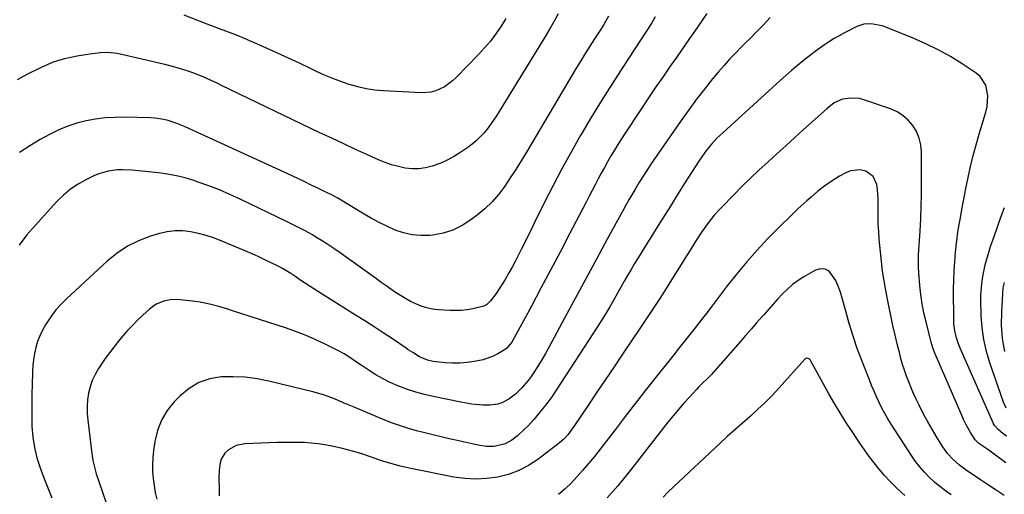
# Model space of a CAD drawing. Units: inches. Extents: x 1885766 to 1890847, y 474863 to 480266.
# Drawn here: x 1887375 to 1887809, y 475355 to 475564 of the extents above; entities that cross this region are included whole.
import ezdxf

# ---------------------------------------------------------------- set-up
doc = ezdxf.new("R2010")
doc.units = ezdxf.units.IN
doc.header["$MEASUREMENT"] = 0
doc.layers.add('7', color=7, linetype='Continuous')
doc.layers.add('8', color=7, linetype='Continuous')

msp = doc.modelspace()

# ---------------------------------------------------------------- linework, layer by layer
at = {"layer": '7', "color": 18}
for points in [[(1887612.25, 475566.86, 2028), (1887610.49, 475563.63, 2028), (1887608.65, 475560.43, 2028), (1887606.76, 475557.27, 2028), (1887585.04, 475521.91, 2028), (1887583.75, 475519.92, 2028), (1887580.93, 475516.1, 2028), (1887579.42, 475514.27, 2028), (1887576.09, 475510.91, 2028), (1887574.27, 475509.4, 2028), (1887572.37, 475507.98, 2028), (1887569.35, 475505.89, 2028), (1887566.5, 475504.09, 2028), (1887563.56, 475502.46, 2028), (1887560.49, 475501.09, 2028), (1887556.76, 475499.7, 2028), (1887553.81, 475498.96, 2028), (1887550.85, 475498.53, 2028), (1887547.85, 475498.55, 2028), (1887544.82, 475498.88, 2028), (1887541.82, 475499.56, 2028), (1887538.86, 475500.37, 2028), (1887535.96, 475501.4, 2028), (1887533.11, 475502.56, 2028), (1887528.23, 475504.75, 2028), (1887522.98, 475507.14, 2028), (1887517.74, 475509.55, 2028), (1887512.52, 475512, 2028), (1887507.31, 475514.48, 2028), (1887463.94, 475535.32, 2028), (1887462.34, 475536.08, 2028), (1887460.73, 475536.82, 2028), (1887457.49, 475538.28, 2028), (1887455.13, 475539.3, 2028), (1887452.42, 475540.39, 2028), (1887449.67, 475541.36, 2028), (1887448.74, 475541.67, 2028), (1887444.82, 475542.91, 2028), (1887442.87, 475543.47, 2028), (1887438.96, 475544.46, 2028), (1887418.68, 475549.17, 2028), (1887416.69, 475549.55, 2028), (1887413.66, 475549.83, 2028), (1887410.63, 475549.68, 2028), (1887405.9, 475549.07, 2028), (1887403.1, 475548.65, 2028), (1887400.31, 475548.18, 2028), (1887397.54, 475547.6, 2028), (1887394.78, 475546.97, 2028), (1887392.07, 475546.2, 2028), (1887389.39, 475545.32, 2028), (1887386.78, 475544.27, 2028), (1887384.21, 475543.1, 2028), (1887378.52, 475540.3, 2028), (1887373.97, 475537.77, 2028)], [(1887654.93, 475565.45, 2024), (1887653.52, 475562.84, 2024), (1887653.25, 475562.43, 2024), (1887641.01, 475543.83, 2024), (1887636.23, 475536.45, 2024), (1887631.54, 475529.02, 2024), (1887626.97, 475521.51, 2024), (1887622.47, 475513.96, 2024), (1887621.98, 475513.12, 2024), (1887617.88, 475505.9, 2024), (1887613.87, 475498.63, 2024), (1887610.02, 475491.28, 2024), (1887606.27, 475483.87, 2024), (1887601.69, 475474.59, 2024), (1887600.31, 475471.78, 2024), (1887598.92, 475468.98, 2024), (1887597.53, 475466.17, 2024), (1887596.13, 475463.37, 2024), (1887594.6, 475460.35, 2024), (1887593.28, 475457.8, 2024), (1887591.91, 475455.27, 2024), (1887590.52, 475452.75, 2024), (1887588.86, 475449.88, 2024), (1887587.59, 475447.8, 2024), (1887584.87, 475443.74, 2024), (1887582.45, 475440.4, 2024), (1887580.8, 475438.9, 2024), (1887579.51, 475438.17, 2024), (1887578.82, 475437.92, 2024), (1887574.61, 475436.95, 2024), (1887572.13, 475436.52, 2024), (1887569.63, 475436.23, 2024), (1887567.12, 475436.14, 2024), (1887564.59, 475436.2, 2024), (1887559.45, 475436.53, 2024), (1887556.89, 475436.84, 2024), (1887554.38, 475437.34, 2024), (1887551.94, 475438.11, 2024), (1887549.55, 475439.07, 2024), (1887547.19, 475440.23, 2024), (1887544.94, 475441.45, 2024), (1887542.75, 475442.77, 2024), (1887540.61, 475444.17, 2024), (1887538.5, 475445.62, 2024), (1887536.39, 475447.09, 2024), (1887534.3, 475448.57, 2024), (1887532.21, 475450.07, 2024), (1887518.82, 475459.73, 2024), (1887516.16, 475461.61, 2024), (1887513.46, 475463.45, 2024), (1887510.73, 475465.24, 2024), (1887507.97, 475466.99, 2024), (1887505.48, 475468.54, 2024), (1887503.94, 475469.47, 2024), (1887500.81, 475471.24, 2024), (1887497.62, 475472.89, 2024), (1887496.01, 475473.69, 2024), (1887492.78, 475475.27, 2024), (1887472.12, 475485.23, 2024), (1887467.58, 475487.31, 2024), (1887462.99, 475489.28, 2024), (1887458.34, 475491.08, 2024), (1887453.63, 475492.77, 2024), (1887451.78, 475493.39, 2024), (1887447.94, 475494.54, 2024), (1887444.06, 475495.52, 2024), (1887440.13, 475496.24, 2024), (1887436.16, 475496.78, 2024), (1887424.48, 475497.98, 2024), (1887420.27, 475498.19, 2024), (1887418.16, 475498.11, 2024), (1887413.98, 475497.6, 2024), (1887409.96, 475496.43, 2024), (1887408.03, 475495.61, 2024), (1887404.42, 475493.85, 2024), (1887400.86, 475491.86, 2024), (1887397.47, 475489.62, 2024), (1887394.36, 475487.01, 2024), (1887391.44, 475484.16, 2024), (1887381.87, 475473.69, 2024), (1887378.25, 475469.44, 2024), (1887374.85, 475465.02, 2024)], [(1887634.35, 475565.71, 2026), (1887632.36, 475562.12, 2026), (1887630.91, 475559.81, 2026), (1887628.24, 475555.74, 2026), (1887626.17, 475552.55, 2026), (1887624.13, 475549.33, 2026), (1887622.14, 475546.1, 2026), (1887620.18, 475542.84, 2026), (1887598.22, 475505.91, 2026), (1887595.91, 475502.11, 2026), (1887593.56, 475498.34, 2026), (1887591.14, 475494.6, 2026), (1887588.68, 475490.9, 2026), (1887586.02, 475487.37, 2026), (1887583.15, 475484.04, 2026), (1887579.97, 475481.01, 2026), (1887576.58, 475478.19, 2026), (1887573.75, 475476.06, 2026), (1887569.88, 475473.61, 2026), (1887565.83, 475471.62, 2026), (1887561.51, 475470.29, 2026), (1887557.01, 475469.42, 2026), (1887555.74, 475469.28, 2026), (1887551.79, 475469.16, 2026), (1887547.89, 475469.44, 2026), (1887544.09, 475470.33, 2026), (1887540.35, 475471.62, 2026), (1887536.7, 475473.3, 2026), (1887533.09, 475475.08, 2026), (1887529.56, 475477, 2026), (1887526.08, 475479.01, 2026), (1887515.18, 475485.59, 2026), (1887511.92, 475487.36, 2026), (1887510.81, 475487.9, 2026), (1887506.3, 475490.1, 2026), (1887503.49, 475491.45, 2026), (1887500.67, 475492.8, 2026), (1887497.84, 475494.12, 2026), (1887495, 475495.44, 2026), (1887447.96, 475517.01, 2026), (1887444.27, 475518.54, 2026), (1887440.46, 475519.78, 2026), (1887438.53, 475520.26, 2026), (1887434.6, 475520.85, 2026), (1887432.6, 475520.98, 2026), (1887421.07, 475521.25, 2026), (1887416.84, 475521.2, 2026), (1887412.62, 475520.96, 2026), (1887408.44, 475520.41, 2026), (1887404.27, 475519.66, 2026), (1887400.18, 475518.6, 2026), (1887396.17, 475517.32, 2026), (1887392.28, 475515.71, 2026), (1887388.47, 475513.87, 2026), (1887384.04, 475511.51, 2026), (1887379.43, 475508.75, 2026), (1887375.02, 475505.7, 2026)], [(1887677.77, 475566.9, 2022), (1887675.86, 475564.14, 2022), (1887673.94, 475561.39, 2022), (1887672.01, 475558.64, 2022), (1887670.07, 475555.9, 2022), (1887668.14, 475553.15, 2022), (1887666.21, 475550.4, 2022), (1887664.29, 475547.65, 2022), (1887661.53, 475543.71, 2022), (1887658.25, 475538.97, 2022), (1887654.99, 475534.22, 2022), (1887651.77, 475529.44, 2022), (1887648.58, 475524.64, 2022), (1887641.68, 475514.2, 2022), (1887640.09, 475511.75, 2022), (1887638.52, 475509.28, 2022), (1887636.99, 475506.79, 2022), (1887635.49, 475504.29, 2022), (1887634.01, 475501.72, 2022), (1887632.6, 475499.21, 2022), (1887631.22, 475496.68, 2022), (1887629.87, 475494.14, 2022), (1887628.55, 475491.58, 2022), (1887627.22, 475489.03, 2022), (1887625.88, 475486.47, 2022), (1887624.55, 475483.92, 2022), (1887617.22, 475469.91, 2022), (1887613.05, 475461.95, 2022), (1887608.85, 475454, 2022), (1887604.64, 475446.06, 2022), (1887600.4, 475438.13, 2022), (1887592.76, 475423.85, 2022), (1887591.85, 475422.32, 2022), (1887589.57, 475419.6, 2022), (1887588.12, 475418.58, 2022), (1887585.63, 475417.15, 2022), (1887583.56, 475416.11, 2022), (1887579.24, 475414.53, 2022), (1887575.24, 475413.68, 2022), (1887572.07, 475413.25, 2022), (1887568.89, 475412.99, 2022), (1887565.7, 475413.01, 2022), (1887562.5, 475413.21, 2022), (1887558.45, 475413.63, 2022), (1887557.19, 475413.81, 2022), (1887554.73, 475414.4, 2022), (1887551.2, 475415.82, 2022), (1887548.17, 475417.65, 2022), (1887546.2, 475418.95, 2022), (1887545.22, 475419.61, 2022), (1887539.18, 475423.67, 2022), (1887535.17, 475426.34, 2022), (1887531.14, 475428.99, 2022), (1887527.09, 475431.6, 2022), (1887523.02, 475434.18, 2022), (1887506.71, 475444.44, 2022), (1887504.64, 475445.74, 2022), (1887500.54, 475448.4, 2022), (1887498.5, 475449.75, 2022), (1887496.22, 475451.26, 2022), (1887494.42, 475452.44, 2022), (1887490.75, 475454.66, 2022), (1887488.85, 475455.67, 2022), (1887485.46, 475457.39, 2022), (1887482.79, 475458.7, 2022), (1887480.1, 475459.98, 2022), (1887477.38, 475461.19, 2022), (1887474.65, 475462.36, 2022), (1887463.72, 475466.9, 2022), (1887460.44, 475468.14, 2022), (1887457.13, 475469.24, 2022), (1887453.74, 475470.12, 2022), (1887450.32, 475470.86, 2022), (1887446.88, 475471.23, 2022), (1887443.45, 475471.28, 2022), (1887440.06, 475470.85, 2022), (1887436.68, 475470.09, 2022), (1887432.62, 475468.87, 2022), (1887427.42, 475466.9, 2022), (1887422.47, 475464.51, 2022), (1887417.9, 475461.45, 2022), (1887413.57, 475457.97, 2022), (1887395.64, 475441.35, 2022), (1887393.26, 475438.96, 2022), (1887391.01, 475436.46, 2022), (1887388.98, 475433.79, 2022), (1887386.37, 475429.86, 2022), (1887385.05, 475427.51, 2022), (1887383.88, 475425.08, 2022), (1887382.95, 475422.56, 2022), (1887382.18, 475419.97, 2022), (1887381.61, 475417.32, 2022), (1887381.15, 475414.65, 2022), (1887380.86, 475411.96, 2022), (1887380.68, 475409.25, 2022), (1887380.47, 475403.51, 2022), (1887380.37, 475399.67, 2022), (1887380.31, 475395.83, 2022), (1887380.32, 475391.99, 2022), (1887380.38, 475388.15, 2022), (1887380.45, 475385.15, 2022), (1887380.77, 475380.49, 2022), (1887381.49, 475375.88, 2022), (1887382.6, 475371.33, 2022), (1887384.06, 475366.89, 2022), (1887385.7, 475362.49, 2022), (1887387.4, 475358.12, 2022), (1887389.19, 475353.79, 2022)], [(1887809.65, 475380.88, 2018), (1887808.24, 475381.97, 2018), (1887805.91, 475383.93, 2018), (1887804.56, 475385.47, 2018), (1887804.03, 475386.35, 2018), (1887803.8, 475386.81, 2018), (1887789.26, 475419.63, 2018), (1887788.65, 475421.11, 2018), (1887787.63, 475424.12, 2018), (1887786.89, 475427.22, 2018), (1887786.51, 475430.37, 2018), (1887786.45, 475431.96, 2018), (1887786.4, 475445.57, 2018), (1887786.45, 475449.61, 2018), (1887786.59, 475453.64, 2018), (1887786.87, 475457.66, 2018), (1887787.24, 475461.68, 2018), (1887787.72, 475466.01, 2018), (1887787.94, 475467.86, 2018), (1887788.18, 475469.7, 2018), (1887788.75, 475473.38, 2018), (1887789.39, 475477.04, 2018), (1887790.06, 475480.7, 2018), (1887791.79, 475489.95, 2018), (1887792.77, 475494.8, 2018), (1887793.84, 475499.63, 2018), (1887795.05, 475504.43, 2018), (1887796.35, 475509.2, 2018), (1887797.69, 475513.86, 2018), (1887798.4, 475516.29, 2018), (1887799.11, 475518.72, 2018), (1887799.84, 475521.14, 2018), (1887800.58, 475523.56, 2018), (1887801.17, 475526.07, 2018), (1887801.5, 475530.82, 2018), (1887800.61, 475535.44, 2018), (1887798.17, 475539.19, 2018), (1887796.4, 475540.71, 2018), (1887790.2, 475544.77, 2018), (1887784.98, 475547.97, 2018), (1887779.64, 475550.97, 2018), (1887774.14, 475553.65, 2018), (1887768.53, 475556.12, 2018), (1887756.54, 475560.97, 2018), (1887754.96, 475561.53, 2018), (1887750.07, 475562.47, 2018), (1887746.81, 475562.25, 2018), (1887743.73, 475561.17, 2018), (1887738.28, 475558.37, 2018), (1887736.05, 475557.17, 2018), (1887733.85, 475555.92, 2018), (1887731.71, 475554.58, 2018), (1887729.59, 475553.19, 2018), (1887727.52, 475551.74, 2018), (1887725.47, 475550.25, 2018), (1887723.46, 475548.73, 2018), (1887720.2, 475546.16, 2018), (1887717.61, 475544.05, 2018), (1887715.05, 475541.91, 2018), (1887712.53, 475539.72, 2018), (1887710.04, 475537.5, 2018), (1887684.71, 475514.45, 2018), (1887682.18, 475512.01, 2018), (1887679.79, 475509.43, 2018), (1887677.56, 475506.72, 2018), (1887675.51, 475503.87, 2018), (1887674.17, 475501.88, 2018), (1887672.54, 475499.41, 2018), (1887670.92, 475496.94, 2018), (1887669.32, 475494.44, 2018), (1887667.75, 475491.94, 2018), (1887666.26, 475489.55, 2018), (1887663.96, 475485.85, 2018), (1887661.65, 475482.15, 2018), (1887659.33, 475478.44, 2018), (1887657.02, 475474.75, 2018), (1887649.03, 475462, 2018), (1887647.44, 475459.44, 2018), (1887645.87, 475456.86, 2018), (1887644.34, 475454.27, 2018), (1887642.82, 475451.67, 2018), (1887641.33, 475449.05, 2018), (1887639.84, 475446.43, 2018), (1887638.36, 475443.8, 2018), (1887636.88, 475441.18, 2018), (1887634.95, 475437.78, 2018), (1887633.27, 475434.92, 2018), (1887631.52, 475432.11, 2018), (1887629.75, 475429.31, 2018), (1887611.41, 475401.18, 2018), (1887609.11, 475397.82, 2018), (1887606.71, 475394.54, 2018), (1887604.16, 475391.38, 2018), (1887601.51, 475388.29, 2018), (1887598.95, 475385.45, 2018), (1887597.46, 475383.89, 2018), (1887594.24, 475381.03, 2018), (1887591.76, 475379.18, 2018), (1887588.85, 475377.56, 2018), (1887584.01, 475376.36, 2018), (1887580.69, 475376.36, 2018), (1887577, 475376.98, 2018), (1887574.33, 475377.52, 2018), (1887571.66, 475378.07, 2018), (1887569, 475378.65, 2018), (1887566.35, 475379.25, 2018), (1887564.22, 475379.75, 2018), (1887560.62, 475380.6, 2018), (1887557.02, 475381.47, 2018), (1887553.43, 475382.36, 2018), (1887549.84, 475383.28, 2018), (1887546.28, 475384.28, 2018), (1887542.76, 475385.38, 2018), (1887539.28, 475386.63, 2018), (1887535.84, 475387.98, 2018), (1887522.32, 475393.62, 2018), (1887517.99, 475395.43, 2018), (1887513.67, 475397.26, 2018), (1887509.29, 475398.91, 2018), (1887504.79, 475400.2, 2018), (1887484.83, 475405.07, 2018), (1887479.63, 475406.09, 2018), (1887474.4, 475406.79, 2018), (1887469.13, 475407.03, 2018), (1887463.82, 475406.94, 2018), (1887458.76, 475406.05, 2018), (1887454, 475404.49, 2018), (1887449.71, 475401.91, 2018), (1887445.72, 475398.67, 2018), (1887443.12, 475396.01, 2018), (1887440, 475392.13, 2018), (1887437.43, 475387.97, 2018), (1887435.7, 475383.39, 2018), (1887434.53, 475378.54, 2018), (1887433.97, 475374.54, 2018), (1887433.66, 475371.47, 2018), (1887433.5, 475368.39, 2018), (1887433.59, 475365.31, 2018), (1887433.83, 475362.23, 2018), (1887434.25, 475359.16, 2018), (1887434.76, 475356.11, 2018), (1887435.41, 475353.08, 2018)], [(1887809.45, 475369.16, 2016), (1887808.3, 475369.99, 2016), (1887806.01, 475371.66, 2016), (1887803.72, 475373.33, 2016), (1887801.41, 475374.97, 2016), (1887797.54, 475377.63, 2016), (1887795.92, 475379.22, 2016), (1887793.84, 475382.44, 2016), (1887791.95, 475385.89, 2016), (1887790.78, 475388.28, 2016), (1887789.69, 475390.71, 2016), (1887779.11, 475415.12, 2016), (1887778.17, 475417.45, 2016), (1887777.31, 475419.8, 2016), (1887776.56, 475422.19, 2016), (1887775.9, 475424.6, 2016), (1887774.24, 475431.27, 2016), (1887773.35, 475435.23, 2016), (1887772.59, 475439.21, 2016), (1887772.03, 475443.22, 2016), (1887771.59, 475447.25, 2016), (1887771.13, 475452.8, 2016), (1887770.97, 475455.35, 2016), (1887770.91, 475457.9, 2016), (1887770.94, 475460.46, 2016), (1887771.06, 475463.01, 2016), (1887771.61, 475471.19, 2016), (1887771.91, 475476.56, 2016), (1887772.14, 475481.93, 2016), (1887772.25, 475487.31, 2016), (1887772.29, 475492.69, 2016), (1887772.25, 475506.02, 2016), (1887771.94, 475509.13, 2016), (1887771.27, 475512.12, 2016), (1887770.05, 475514.93, 2016), (1887768.46, 475517.62, 2016), (1887766.39, 475519.97, 2016), (1887764.1, 475522.02, 2016), (1887761.48, 475523.61, 2016), (1887758.63, 475524.91, 2016), (1887746.88, 475528.97, 2016), (1887745.01, 475529.46, 2016), (1887741.23, 475529.73, 2016), (1887737.5, 475529.17, 2016), (1887733.78, 475527.58, 2016), (1887730.56, 475524.99, 2016), (1887720.34, 475515.82, 2016), (1887716.41, 475512.29, 2016), (1887712.48, 475508.75, 2016), (1887708.56, 475505.2, 2016), (1887704.65, 475501.65, 2016), (1887700.77, 475498.06, 2016), (1887696.93, 475494.42, 2016), (1887693.16, 475490.73, 2016), (1887689.42, 475486.98, 2016), (1887684.29, 475481.75, 2016), (1887680.98, 475478.14, 2016), (1887677.94, 475474.3, 2016), (1887675.11, 475470.29, 2016), (1887672.44, 475466.17, 2016), (1887670.37, 475462.82, 2016), (1887668.04, 475459.06, 2016), (1887665.7, 475455.31, 2016), (1887663.35, 475451.57, 2016), (1887660.98, 475447.83, 2016), (1887659.78, 475445.93, 2016), (1887656.94, 475441.51, 2016), (1887654.08, 475437.1, 2016), (1887651.18, 475432.71, 2016), (1887648.26, 475428.33, 2016), (1887640.6, 475416.98, 2016), (1887636.83, 475411.39, 2016), (1887633.06, 475405.8, 2016), (1887629.3, 475400.21, 2016), (1887625.53, 475394.62, 2016), (1887619.42, 475385.54, 2016), (1887617.96, 475383.47, 2016), (1887616.42, 475381.46, 2016), (1887614.72, 475379.6, 2016), (1887612.81, 475377.96, 2016), (1887603.21, 475370.67, 2016), (1887599.13, 475368, 2016), (1887594.87, 475365.73, 2016), (1887590.33, 475364.07, 2016), (1887585.62, 475362.82, 2016), (1887580.76, 475362.18, 2016), (1887575.91, 475361.91, 2016), (1887571.05, 475362.21, 2016), (1887566.2, 475362.9, 2016), (1887547.37, 475366.68, 2016), (1887542.59, 475367.73, 2016), (1887539.04, 475368.63, 2016), (1887534.39, 475370.02, 2016), (1887533.24, 475370.41, 2016), (1887526.55, 475372.75, 2016), (1887523.27, 475373.81, 2016), (1887519.96, 475374.79, 2016), (1887516.62, 475375.63, 2016), (1887513.25, 475376.38, 2016), (1887509.43, 475377.08, 2016), (1887506.45, 475377.52, 2016), (1887503.45, 475377.81, 2016), (1887500.44, 475378.02, 2016), (1887497.43, 475378.11, 2016), (1887494.41, 475378.16, 2016), (1887491.39, 475378.13, 2016), (1887488.37, 475378.04, 2016), (1887474.18, 475377.46, 2016), (1887470.42, 475376.73, 2016), (1887467.05, 475374.93, 2016), (1887465.42, 475373.47, 2016), (1887463.79, 475370.78, 2016), (1887463.34, 475369.21, 2016), (1887462.94, 475365.84, 2016), (1887462.8, 475362.46, 2016), (1887462.83, 475357.47, 2016), (1887462.9, 475354.67, 2016)], [(1887808.67, 475354.72, 2014), (1887805.21, 475357.04, 2014), (1887801.75, 475359.36, 2014), (1887798.28, 475361.69, 2014), (1887791.89, 475365.98, 2014), (1887788.94, 475368.15, 2014), (1887786.2, 475370.58, 2014), (1887783.73, 475373.28, 2014), (1887781.6, 475376.25, 2014), (1887779.17, 475380.12, 2014), (1887777.04, 475383.64, 2014), (1887774.99, 475387.21, 2014), (1887773.06, 475390.84, 2014), (1887771.21, 475394.51, 2014), (1887769.89, 475397.23, 2014), (1887768.75, 475399.7, 2014), (1887767.65, 475402.2, 2014), (1887766.64, 475404.73, 2014), (1887765.67, 475407.28, 2014), (1887764.79, 475409.87, 2014), (1887763.96, 475412.46, 2014), (1887763.21, 475415.08, 2014), (1887762.5, 475417.72, 2014), (1887761.68, 475421.01, 2014), (1887760.64, 475425.31, 2014), (1887759.65, 475429.62, 2014), (1887758.72, 475433.95, 2014), (1887757.85, 475438.28, 2014), (1887756.53, 475445.07, 2014), (1887755.78, 475449.28, 2014), (1887755.12, 475453.5, 2014), (1887754.59, 475457.74, 2014), (1887754.14, 475461.99, 2014), (1887753.64, 475467.65, 2014), (1887753.41, 475470.93, 2014), (1887753.24, 475474.21, 2014), (1887753.19, 475477.5, 2014), (1887753.21, 475480.78, 2014), (1887753.24, 475485.17, 2014), (1887752.91, 475489.5, 2014), (1887752.6, 475491.66, 2014), (1887750.94, 475495.22, 2014), (1887747.74, 475497.49, 2014), (1887745.2, 475498.11, 2014), (1887740.93, 475497.74, 2014), (1887738.86, 475496.88, 2014), (1887736.21, 475495.32, 2014), (1887732.9, 475493.25, 2014), (1887729.69, 475491.06, 2014), (1887726.62, 475488.67, 2014), (1887723.64, 475486.16, 2014), (1887721.69, 475484.43, 2014), (1887717.85, 475480.91, 2014), (1887714.05, 475477.34, 2014), (1887710.34, 475473.69, 2014), (1887706.67, 475469.99, 2014), (1887704.45, 475467.69, 2014), (1887699.81, 475462.71, 2014), (1887695.28, 475457.63, 2014), (1887690.95, 475452.4, 2014), (1887686.73, 475447.06, 2014), (1887679.56, 475437.64, 2014), (1887677.25, 475434.62, 2014), (1887674.92, 475431.62, 2014), (1887672.57, 475428.63, 2014), (1887670.21, 475425.66, 2014), (1887667.84, 475422.69, 2014), (1887665.47, 475419.72, 2014), (1887663.11, 475416.74, 2014), (1887660.75, 475413.77, 2014), (1887655.43, 475407.06, 2014), (1887650.85, 475401.24, 2014), (1887646.3, 475395.41, 2014), (1887641.77, 475389.55, 2014), (1887637.27, 475383.67, 2014), (1887633.24, 475378.36, 2014), (1887630.74, 475375.15, 2014), (1887628.19, 475371.98, 2014), (1887625.58, 475368.86, 2014), (1887622.93, 475365.78, 2014), (1887620.44, 475362.96, 2014), (1887617.9, 475360.26, 2014), (1887615.24, 475357.67, 2014), (1887612.43, 475355.26, 2014)], [(1887785.32, 475355, 2012), (1887782.8, 475356.79, 2012), (1887780.34, 475358.67, 2012), (1887777.99, 475360.68, 2012), (1887775.7, 475362.77, 2012), (1887773.55, 475365, 2012), (1887771.52, 475367.32, 2012), (1887769.64, 475369.77, 2012), (1887767.87, 475372.31, 2012), (1887758.9, 475386.21, 2012), (1887757.47, 475388.52, 2012), (1887756.11, 475390.86, 2012), (1887754.83, 475393.25, 2012), (1887753.61, 475395.68, 2012), (1887752.47, 475398.14, 2012), (1887751.36, 475400.62, 2012), (1887750.3, 475403.12, 2012), (1887749.29, 475405.64, 2012), (1887745.97, 475414.15, 2012), (1887743.98, 475419.53, 2012), (1887742.11, 475424.94, 2012), (1887740.42, 475430.41, 2012), (1887738.87, 475435.93, 2012), (1887737.35, 475441.66, 2012), (1887736.54, 475444.3, 2012), (1887735.6, 475446.88, 2012), (1887734.46, 475449.38, 2012), (1887731.6, 475453.45, 2012), (1887729.84, 475454.44, 2012), (1887727.82, 475454.5, 2012), (1887725.63, 475453.93, 2012), (1887720.42, 475450.99, 2012), (1887717.87, 475449.39, 2012), (1887715.43, 475447.64, 2012), (1887713.17, 475445.66, 2012), (1887711.04, 475443.54, 2012), (1887708.99, 475441.3, 2012), (1887706.96, 475439.04, 2012), (1887704.95, 475436.78, 2012), (1887702.94, 475434.5, 2012), (1887702.07, 475433.51, 2012), (1887699.64, 475430.73, 2012), (1887697.2, 475427.96, 2012), (1887694.77, 475425.18, 2012), (1887692.33, 475422.41, 2012), (1887680.64, 475409.09, 2012), (1887679.74, 475408.09, 2012), (1887677.88, 475406.16, 2012), (1887675.95, 475404.29, 2012), (1887674.05, 475402.39, 2012), (1887673.12, 475401.42, 2012), (1887670, 475398.09, 2012), (1887667.55, 475395.41, 2012), (1887665.16, 475392.69, 2012), (1887662.85, 475389.9, 2012), (1887660.59, 475387.07, 2012), (1887647.22, 475369.84, 2012), (1887642.88, 475364.39, 2012), (1887638.44, 475359.01, 2012), (1887633.86, 475353.76, 2012)], [(1887809.01, 475418.13, 2022), (1887807.96, 475423.87, 2022), (1887807.56, 475429.7, 2022), (1887807.58, 475435.59, 2022), (1887808.23, 475446.22, 2022), (1887808.8, 475448.54, 2022)]]:
    msp.add_polyline3d(points, dxfattribs=at)
at = {"layer": '8', "color": 18}
for points in [[(1887589.22, 475564.79, 2030), (1887587.16, 475561.43, 2030), (1887587.09, 475561.32, 2030), (1887584.81, 475558.03, 2030), (1887582.4, 475554.84, 2030), (1887579.82, 475551.8, 2030), (1887577.11, 475548.85, 2030), (1887567.22, 475538.72, 2030), (1887565.63, 475537.26, 2030), (1887562.16, 475534.73, 2030), (1887558.29, 475532.88, 2030), (1887556.26, 475532.3, 2030), (1887552.03, 475531.98, 2030), (1887535.35, 475532.85, 2030), (1887531.49, 475533.21, 2030), (1887527.68, 475533.77, 2030), (1887523.92, 475534.63, 2030), (1887520.19, 475535.69, 2030), (1887516.53, 475536.97, 2030), (1887512.9, 475538.35, 2030), (1887509.33, 475539.87, 2030), (1887505.79, 475541.48, 2030), (1887503.07, 475542.79, 2030), (1887498.27, 475545.07, 2030), (1887493.46, 475547.32, 2030), (1887488.63, 475549.54, 2030), (1887483.79, 475551.72, 2030), (1887479.46, 475553.66, 2030), (1887476.77, 475554.83, 2030), (1887474.06, 475555.98, 2030), (1887471.34, 475557.07, 2030), (1887468.6, 475558.14, 2030), (1887465.85, 475559.17, 2030), (1887463.1, 475560.21, 2030), (1887460.35, 475561.25, 2030), (1887457.6, 475562.29, 2030), (1887447.41, 475566.15, 2030)], [(1887705.55, 475565.12, 2020), (1887702.61, 475561.99, 2020), (1887699.62, 475558.91, 2020), (1887696.6, 475555.86, 2020), (1887695.07, 475554.34, 2020), (1887692.87, 475552.18, 2020), (1887690.29, 475549.55, 2020), (1887687.75, 475546.87, 2020), (1887685.3, 475544.12, 2020), (1887682.9, 475541.32, 2020), (1887680.27, 475538.16, 2020), (1887676.66, 475533.7, 2020), (1887673.13, 475529.17, 2020), (1887669.73, 475524.56, 2020), (1887666.4, 475519.88, 2020), (1887653.38, 475501.05, 2020), (1887652.55, 475499.84, 2020), (1887650.93, 475497.4, 2020), (1887649.34, 475494.94, 2020), (1887647.8, 475492.44, 2020), (1887645.93, 475489.29, 2020), (1887644.63, 475487.08, 2020), (1887643.35, 475484.85, 2020), (1887642.09, 475482.61, 2020), (1887640.85, 475480.37, 2020), (1887633.85, 475467.54, 2020), (1887629.13, 475458.86, 2020), (1887624.42, 475450.18, 2020), (1887619.72, 475441.5, 2020), (1887615.04, 475432.8, 2020), (1887608.25, 475420.16, 2020), (1887606.65, 475417.29, 2020), (1887604.99, 475414.45, 2020), (1887603.24, 475411.66, 2020), (1887601.44, 475408.91, 2020), (1887600.29, 475407.22, 2020), (1887598.96, 475405.39, 2020), (1887596.03, 475401.95, 2020), (1887593.4, 475399.37, 2020), (1887590.56, 475397.17, 2020), (1887587.35, 475395.56, 2020), (1887585.63, 475395.02, 2020), (1887582.11, 475394.46, 2020), (1887579.04, 475394.52, 2020), (1887574.17, 475394.98, 2020), (1887569.33, 475395.8, 2020), (1887557.17, 475398.33, 2020), (1887553.36, 475399.23, 2020), (1887549.58, 475400.26, 2020), (1887545.87, 475401.49, 2020), (1887541.56, 475403.1, 2020), (1887538.28, 475404.53, 2020), (1887535.07, 475406.1, 2020), (1887531.97, 475407.87, 2020), (1887528.94, 475409.78, 2020), (1887525.5, 475412.09, 2020), (1887522.98, 475413.79, 2020), (1887520.47, 475415.5, 2020), (1887517.9, 475417.13, 2020), (1887515.23, 475418.58, 2020), (1887509.65, 475421.36, 2020), (1887505.46, 475423.33, 2020), (1887501.22, 475425.18, 2020), (1887496.9, 475426.83, 2020), (1887492.53, 475428.36, 2020), (1887468.78, 475436.08, 2020), (1887466.77, 475436.72, 2020), (1887462.71, 475437.93, 2020), (1887458.62, 475439.02, 2020), (1887454.47, 475439.83, 2020), (1887452.38, 475440.12, 2020), (1887445.74, 475440.92, 2020), (1887442.09, 475441, 2020), (1887438.49, 475440.35, 2020), (1887435.14, 475438.96, 2020), (1887432.2, 475436.82, 2020), (1887429.23, 475434.08, 2020), (1887426.95, 475431.89, 2020), (1887424.72, 475429.66, 2020), (1887422.55, 475427.36, 2020), (1887420.44, 475425.01, 2020), (1887418.41, 475422.59, 2020), (1887416.44, 475420.13, 2020), (1887414.56, 475417.6, 2020), (1887412.73, 475415.02, 2020), (1887409.76, 475410.65, 2020), (1887408.26, 475408.1, 2020), (1887406.98, 475405.45, 2020), (1887406.05, 475402.67, 2020), (1887405.34, 475399.79, 2020), (1887404.96, 475396.84, 2020), (1887404.74, 475393.88, 2020), (1887404.8, 475390.92, 2020), (1887405.03, 475387.95, 2020), (1887406.85, 475373.19, 2020), (1887407.31, 475370.17, 2020), (1887407.96, 475367.18, 2020), (1887408.76, 475364.23, 2020), (1887409.7, 475361.33, 2020), (1887418.62, 475335.65, 2020)], [(1887809.53, 475393.19, 2020), (1887808.36, 475395.81, 2020), (1887802.37, 475413.11, 2020), (1887800.87, 475418.22, 2020), (1887799.68, 475423.38, 2020), (1887798.98, 475428.64, 2020), (1887798.61, 475433.95, 2020), (1887798.44, 475440.84, 2020), (1887798.44, 475442.75, 2020), (1887798.65, 475446.54, 2020), (1887799.16, 475450.32, 2020), (1887799.86, 475454.07, 2020), (1887800.36, 475456.3, 2020), (1887800.88, 475458.33, 2020), (1887802.05, 475462.35, 2020), (1887802.71, 475464.34, 2020), (1887804.28, 475468.83, 2020), (1887805.76, 475473.05, 2020), (1887807.25, 475477.27, 2020), (1887808.76, 475481.48, 2020)], [(1887764.88, 475354.81, 2010), (1887763.65, 475355.91, 2010), (1887761.02, 475358.37, 2010), (1887758.46, 475360.91, 2010), (1887756.03, 475363.57, 2010), (1887753.67, 475366.29, 2010), (1887751.41, 475369.11, 2010), (1887749.21, 475371.97, 2010), (1887747.09, 475374.9, 2010), (1887745.04, 475377.86, 2010), (1887741.67, 475382.89, 2010), (1887738.99, 475386.98, 2010), (1887736.39, 475391.12, 2010), (1887733.89, 475395.32, 2010), (1887731.47, 475399.56, 2010), (1887723.16, 475414.52, 2010), (1887722.95, 475414.79, 2010), (1887722.41, 475415.14, 2010), (1887721.74, 475415.2, 2010), (1887721.42, 475415.13, 2010), (1887720.87, 475414.75, 2010), (1887709.54, 475402.11, 2010), (1887706.48, 475398.84, 2010), (1887703.34, 475395.64, 2010), (1887700.08, 475392.58, 2010), (1887696.73, 475389.59, 2010), (1887693.34, 475386.65, 2010), (1887689.98, 475383.68, 2010), (1887686.66, 475380.67, 2010), (1887683.36, 475377.62, 2010), (1887662.96, 475358.54, 2010), (1887660.67, 475356.33, 2010), (1887658.43, 475354.06, 2010)]]:
    msp.add_polyline3d(points, dxfattribs=at)

doc.saveas('drawing.dxf')
